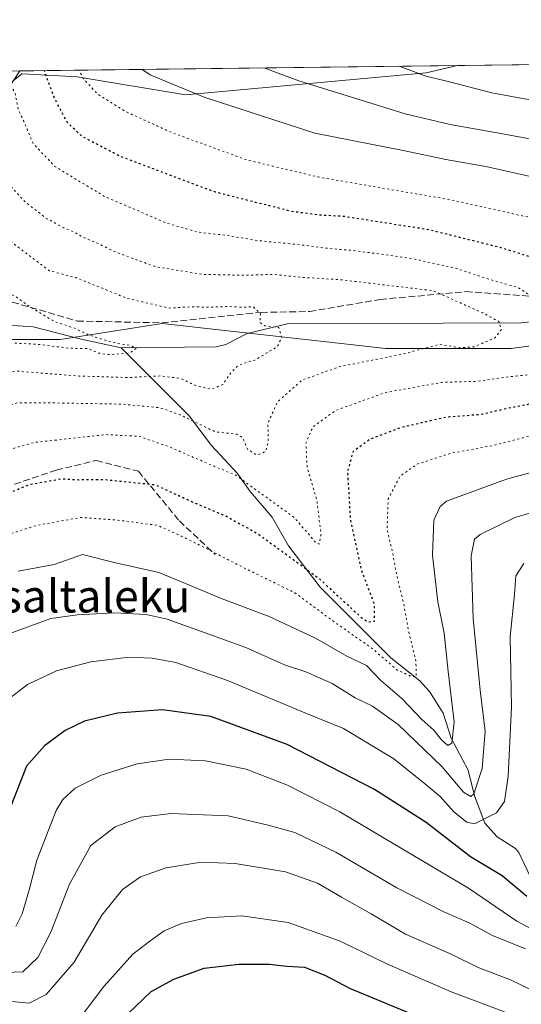
# Model space of a CAD drawing. Units: metres. Extents: x 583121 to 586543, y 4765952 to 4768307.
# Drawn here: x 585500 to 585623, y 4768066 to 4768307 of the extents above; entities that cross this region are included whole.
import ezdxf
from ezdxf.enums import TextEntityAlignment as Align

# ---------------------------------------------------------------- set-up
doc = ezdxf.new("R2010")
doc.units = ezdxf.units.M
doc.header["$MEASUREMENT"] = 0
doc.linetypes.add('DGN Style 3', pattern=[2.307223458686699, 1.648016756204785, -0.6592067024819142])
doc.linetypes.add('DGN Style 5', pattern=[1.1536117293433497, 0.4944050268614355, -0.6592067024819142])
for name, color, linetype, lineweight in [('Arbolado forestal CxS', 92, 'Continuous', 0), ('Comarca CxS', 21, 'Continuous', 0), ('Comunidad Autónoma CxS', 142, 'Continuous', 0), ('Corriente natural lineal', 142, 'Continuous', 13), ('Curva de nivel maestra', 30, 'Continuous', 30), ('Curva de nivel maestra depresión', 30, 'DGN Style 5', 30), ('Curva de nivel normal', 30, 'Continuous', 0), ('Curva de nivel normal depresión', 30, 'DGN Style 5', 0), ('Entidad de ámbito territorial CxS', 92, 'Continuous', 0), ('Municipio CxS', 4, 'Continuous', 0), ('Provincia CxS', 1, 'Continuous', 0), ('Senda', 7, 'DGN Style 3', 0), ('Texto cartográfico', 7, 'Continuous', 0)]:
    doc.layers.add(name, color=color, linetype=linetype, lineweight=lineweight)
doc.styles.add('Style-Arial', font='txt')

msp = doc.modelspace()

# ---------------------------------------------------------------- linework, layer by layer
at = {"layer": 'Arbolado forestal CxS', "color": 92, "linetype": 'Continuous', "lineweight": 0, "extrusion": (0.07498565365960712, 0.0009293451237226264, 0.9971841796092047), "elevation": 49013.9918163478, "flags": 128}
msp.add_lwpolyline([(4760672.697341893, -642788.8109000495), (4760672.697341894, -642916.317499687)], dxfattribs=at)
at = {"layer": 'Arbolado forestal CxS', "color": 92, "linetype": 'Continuous', "lineweight": 0, "extrusion": (0.1990682534597906, 0.002467135895349118, 0.9799825221425852), "elevation": 128953.2587140005, "flags": 128}
msp.add_lwpolyline([(4760672.840304794, -631449.7305243756), (4760672.840304794, -631514.9704730681)], dxfattribs=at)
at = {"layer": 'Arbolado forestal CxS', "color": 92, "linetype": 'Continuous', "lineweight": 0, "extrusion": (-0.2237348970452205, -0.002773018172379382, 0.9746460928020901), "elevation": -143588.0995704901, "flags": 128}
msp.add_lwpolyline([(-4760672.326799773, 628352.9643320335), (-4760672.326799773, 628463.0558220505)], dxfattribs=at)
at = {"layer": 'Arbolado forestal CxS', "color": 92, "linetype": 'Continuous', "lineweight": 0}
for points in [[(585644.1309000002, 4768229.8861, 642.2752000000038), (585620.4770999998, 4768226.8201, 639.7339000000065), (585589.8147, 4768226.820499999, 637.2802999999985), (585571.6520999996, 4768228.8553, 634.9256000000023), (585535.0610999997, 4768232.954100001, 633.8513999999996), (585510.0931000002, 4768229.0121, 629.4566999999952), (585482.9351000004, 4768229.012900001, 626.8717999999935), (585482.8844999997, 4768229.011700001, 626.8659000000043), (585482.8482999997, 4768229.0111, 626.8616000000038), (585456.6530999999, 4768228.576300001, 625.5562000000064), (585424.6769000003, 4768229.013699999, 626.4841000000015), (585410.2219000002, 4768238.6505, 631.2608999999939), (585410.6601, 4768248.286900001, 636.2596000000049), (585462.3481000002, 4768265.3693, 640.3843999999954), (585483.3739, 4768280.2619, 642.8800000000047), (585485.1863000002, 4768281.7119, 643.184500000003), (585500.6750999996, 4768294.1029, 647.3445000000065), (585502.4049000005, 4768294.0119, 647.2997000000032), (585514.2087000003, 4768293.390100001, 653.668399999995), (585540.7472999999, 4768288.967900001, 659.9570999999996), (585599.6914999997, 4768294.2983, 670.6532000000007), (585607.4291000003, 4768296.115499999, 672.3364000000003), (585734.5668000003, 4768297.691199999, 662.7744999999995)], [(585154.0536000002, 4768290.496400001, 646.7786999999954), (585607.4291000003, 4768296.115499999, 672.3364000000003), (585599.6914999997, 4768294.2983, 670.6532000000007), (585540.7472999999, 4768288.967900001, 659.9570999999996), (585514.2087000003, 4768293.390100001, 653.668399999995), (585502.4049000005, 4768294.0119, 647.2997000000032), (585500.6750999996, 4768294.1029, 647.3445000000065), (585485.1863000002, 4768281.7119, 643.184500000003), (585483.3739, 4768280.2619, 642.8800000000047), (585462.3481000002, 4768265.3693, 640.3843999999954), (585410.6601, 4768248.286900001, 636.2596000000049), (585410.2219000002, 4768238.6505, 631.2608999999939), (585424.6769000003, 4768229.013699999, 626.4841000000015), (585456.6530999999, 4768228.576300001, 625.5562000000064), (585482.8482999997, 4768229.0111, 626.8616000000038), (585482.8844999997, 4768229.011700001, 626.8659000000043), (585482.9351000004, 4768229.012900001, 626.8717999999935), (585510.0931000002, 4768229.0121, 629.4566999999952), (585535.0610999997, 4768232.954100001, 633.8513999999996), (585571.6520999996, 4768228.8553, 634.9256000000023), (585589.8147, 4768226.820499999, 637.2802999999985), (585620.4770999998, 4768226.8201, 639.7339000000065), (585644.1309000002, 4768229.8861, 642.2752000000038)], [(585607.4296000004, 4768296.115599999, 672.3365000000049), (585599.6914999997, 4768294.2983, 670.6532000000007), (585540.7472999999, 4768288.967900001, 659.9570999999996), (585514.2087000003, 4768293.390100001, 653.668399999995), (585502.4049000005, 4768294.0119, 647.2997000000032), (585500.6750999996, 4768294.1029, 647.3445000000065), (585485.1863000002, 4768281.7119, 643.184500000003), (585483.3739, 4768280.2619, 642.8800000000047), (585462.3481000002, 4768265.3693, 640.3843999999954), (585410.6601, 4768248.286900001, 636.2596000000049), (585410.2219000002, 4768238.6505, 631.2608999999939), (585424.6769000003, 4768229.013699999, 626.4841000000015), (585456.6530999999, 4768228.576300001, 625.5562000000064), (585482.8482999997, 4768229.0111, 626.8616000000038), (585482.8844999997, 4768229.011700001, 626.8659000000043), (585482.9351000004, 4768229.012900001, 626.8717999999935), (585510.0931000002, 4768229.0121, 629.4566999999952), (585535.0610999997, 4768232.954100001, 633.8513999999996), (585571.6520999996, 4768228.8553, 634.9256000000023), (585589.8147, 4768226.820499999, 637.2802999999985), (585620.4770999998, 4768226.8201, 639.7339000000065), (585644.1309000002, 4768229.8861, 642.2752000000038)], [(585607.4296000004, 4768296.115599999, 672.3365000000049), (585599.6914999997, 4768294.2983, 670.6532000000007), (585540.7472999999, 4768288.967900001, 659.9570999999996), (585514.2087000003, 4768293.390100001, 653.668399999995), (585502.4049000005, 4768294.0119, 647.2997000000032), (585500.6750999996, 4768294.1029, 647.3445000000065), (585485.1863000002, 4768281.7119, 643.184500000003), (585483.3739, 4768280.2619, 642.8800000000047), (585462.3481000002, 4768265.3693, 640.3843999999954), (585410.6601, 4768248.286900001, 636.2596000000049), (585410.2219000002, 4768238.6505, 631.2608999999939), (585424.6769000003, 4768229.013699999, 626.4841000000015), (585456.6530999999, 4768228.576300001, 625.5562000000064), (585482.8482999997, 4768229.0111, 626.8616000000038), (585482.8844999997, 4768229.011700001, 626.8659000000043), (585482.9351000004, 4768229.012900001, 626.8717999999935), (585510.0931000002, 4768229.0121, 629.4566999999952), (585535.0610999997, 4768232.954100001, 633.8513999999996), (585571.6520999996, 4768228.8553, 634.9256000000023), (585589.8147, 4768226.820499999, 637.2802999999985), (585620.4770999998, 4768226.8201, 639.7339000000065), (585644.1309000002, 4768229.8861, 642.2752000000038)]]:
    msp.add_polyline3d(points, dxfattribs=at)
at = {"layer": 'Comarca CxS', "color": 21, "linetype": 'Continuous', "lineweight": 0, "flags": 128}
msp.add_lwpolyline([(584353.302652866, 4765966.706679407), (583149.2800006359, 4765951.799982299), (583121.0900006358, 4768265.299982277), (584071.2908300569, 4768277.076704349), (586388.056723094, 4768305.790537448), (586513.8800006629, 4768307.349982277), (586514.9901015903, 4768219.935013005), (586538.473007949, 4766370.772033095), (586543.260000662, 4765993.819982301), (586460.7789080677, 4765992.798804947)], close=True, dxfattribs=at)
at = {"layer": 'Comunidad Autónoma CxS', "color": 142, "linetype": 'Continuous', "lineweight": 0, "flags": 128}
msp.add_lwpolyline([(584353.302652866, 4765966.706679407), (583149.2800006359, 4765951.799982299), (583121.0900006358, 4768265.299982277), (584071.2908300569, 4768277.076704349), (586388.056723094, 4768305.790537448), (586513.8800006629, 4768307.349982277), (586514.9901015903, 4768219.935013005), (586538.473007949, 4766370.772033095), (586543.260000662, 4765993.819982301), (586460.7789080677, 4765992.798804947)], close=True, dxfattribs=at)
at = {"layer": 'Corriente natural lineal', "color": 142, "linetype": 'Continuous', "lineweight": 13}
for points in [[(585500.1370999999, 4768294.785700001, 647.7032000000036), (585495.5275999998, 4768287.7086, 644.0694999999978), (585487.5602000002, 4768272.2424, 637.1392999999953), (585483.3421, 4768261.931700001, 633.4127000000008), (585481.8700000001, 4768255.66, 631.2584000000061), (585484.0900999998, 4768241.7301, 628.258600000001), (585480.5601000004, 4768232.3201, 626.4912999999942)], [(585525, 4768227, 630.5430000000051), (585515.1901000004, 4768229.068700001, 629.9446999999927), (585503.4101, 4768232.130100001, 628.4703000000009), (585493.4501, 4768232.800100001, 627.0871000000043), (585485.4501, 4768232.770099999, 626.6971999999951), (585480.5601000004, 4768232.3201, 626.4912999999942)], [(585626.1485000001, 4768233.4463, 641.9763999999996), (585622.9682, 4768233.0767, 641.1710000000021), (585565.7260999996, 4768232.856500001, 635.1217000000033), (585555.8970999997, 4768230.443600001, 634.0191999999952), (585550.6865999997, 4768227.7566, 632.6321999999927), (585548.2578999996, 4768227.182200001, 632.4973000000027), (585525, 4768227, 630.5430000000051)], [(585626.0987, 4768095.599199999, 674.4655000000057), (585622.4554000003, 4768103.3847, 671.5314000000071), (585621.5954, 4768104.3178, 671.0527000000002), (585617.0889999997, 4768107.1961, 668.1472999999969), (585614.1222000001, 4768110.4998, 667.296199999997), (585611.5650000004, 4768117.216200001, 664.3870000000024), (585610.0202000003, 4768123.5329, 662.6904000000068), (585605.8183000004, 4768131.343599999, 660.0133999999962), (585603.9055000005, 4768137.5043, 658.4983000000066), (585600.5522999996, 4768142.7971, 656.7700999999943), (585598.2017999999, 4768145.422, 655.401199999993), (585591.0341999996, 4768151.0316, 654.9615999999951), (585573.7341999998, 4768168.3608, 651.7785000000003), (585566.0296999998, 4768178.483700001, 648.8790000000008), (585561.9619000005, 4768185.512800001, 646.2595000000001), (585556.5898000002, 4768191.7729, 645.0513999999966), (585553.4379000004, 4768196.238600001, 643.8119000000006), (585547.1684999998, 4768203.069800001, 641.6214000000036), (585541.6272999998, 4768210.317, 639.0754000000015), (585525, 4768227, 630.5430000000051)]]:
    msp.add_polyline3d(points, dxfattribs=at)
at = {"layer": 'Curva de nivel maestra', "color": 30, "linetype": 'Continuous', "lineweight": 30, "flags": 128}
for points, elevation in [([(585624.3600000005, 4768092.5801), (585618.3600000005, 4768097.6601), (585610.5599999996, 4768102.300100001), (585599.7100000001, 4768110.6801), (585587.0999999996, 4768118.8101), (585565.7100000001, 4768129.780099999), (585546.9800000004, 4768136.670100001), (585535.0899999999, 4768138.290100001), (585524.0700000003, 4768137.4901), (585516.0499999998, 4768135.4901), (585511.2599999999, 4768133.2401), (585506.1799999997, 4768129.5101), (585501.7800000003, 4768124.520099999), (585497.9600000001, 4768114.710100001)], 675), ([(585526.6600000003, 4768063.800100001), (585532.3899999997, 4768069.280099999), (585537.8799999999, 4768072.360099999), (585545.3600000005, 4768075.050100001), (585553.9299999997, 4768076.0101), (585561.29, 4768075.960100001), (585565.5800000001, 4768075.4801), (585569.9400000004, 4768075.280099999), (585574.9000000004, 4768073.280099999), (585580.9600000001, 4768070.1501), (585595.6900000004, 4768063.970100001)], 700)]:
    msp.add_lwpolyline(points, dxfattribs=dict(at, elevation=elevation))
at = {"layer": 'Curva de nivel maestra depresión', "color": 30, "linetype": 'DGN Style 5', "lineweight": 30, "elevation": 650, "flags": 128}
msp.add_lwpolyline([(585122.8998999996, 4768290.110300001), (585123.5300000003, 4768285.8201), (585129.0899999999, 4768261.860099999), (585133.6799999997, 4768237.530099999), (585138.4199999999, 4768202.140100001), (585141.3600000005, 4768173.1501), (585143.0599999996, 4768149.4801), (585143.9600000001, 4768139.5001), (585143.7699999996, 4768126.380100001), (585144.2400000002, 4768115.9901), (585144.9199999999, 4768113.440099999), (585145.7699999996, 4768112.860099999), (585151.2800000003, 4768111.370100001), (585154.6802000003, 4768111.352299999), (585158.9100000003, 4768111.3301), (585167.9800000004, 4768113.440099999), (585176.6600000003, 4768113.9001), (585184.7300000004, 4768114.420100001), (585204.2300000004, 4768115.3201), (585234.4000000004, 4768117.6801), (585255.4000000004, 4768118.700099999), (585267.2100000001, 4768118.2301), (585272.7599999999, 4768117.100099999), (585277.8600000005, 4768115.120100001), (585285.8300000001, 4768110.1501), (585291.7100000001, 4768103.7301), (585297.54, 4768095.190099999), (585304.7000000002, 4768087.110099999), (585309.1399999997, 4768084.2301), (585311.4199999999, 4768085.4101), (585314.4400000004, 4768089.4301), (585321.1500000004, 4768097.640100001), (585326.7999999998, 4768106.8101), (585331.3399999999, 4768112.920100001), (585336.4100000003, 4768116.300100001), (585344.7400000002, 4768119.870100001), (585350.7400000002, 4768123.700099999), (585354.0099999999, 4768127.690099999), (585359.1299999999, 4768136.590100001), (585365.0099999999, 4768142.790100001), (585369.9900000002, 4768145.380100001), (585378.0599999996, 4768147.670100001), (585392.4800000004, 4768150.5001), (585411.6900000004, 4768151.6501), (585426.9100000003, 4768149.690099999), (585431.75, 4768147.720100001), (585435.1100000005, 4768146.100099999), (585438.4500000002, 4768145.2401), (585444.4199999999, 4768142.880100001), (585449.6600000003, 4768140.450099999), (585454.6100000005, 4768140.4001), (585456.4199999999, 4768141.530099999), (585456.8600000005, 4768143.4001), (585457.1399999997, 4768147.7301), (585458.2699999996, 4768155.0601), (585459.9800000004, 4768161.2501), (585462.29, 4768166.2401), (585466.6500000004, 4768172.030099999), (585476.4500000002, 4768180.280099999), (585490.75, 4768188.8201), (585502.7100000001, 4768193.530099999), (585510.4000000004, 4768194.9001), (585514.6100000005, 4768194.670100001), (585520.6799999997, 4768194.7401), (585533.2699999996, 4768193.460100001), (585543.04, 4768188.970100001), (585550.54, 4768185.8201), (585558.2100000001, 4768181.620100001), (585564.4500000002, 4768177.120100001), (585573.6500000004, 4768170.3301), (585583.5199999996, 4768161.200099999), (585585.4000000004, 4768159.8301), (585587.0999999996, 4768160.0101), (585587.0199999996, 4768164.360099999), (585583.8799999999, 4768172.590100001), (585581.2199999997, 4768184.940099999), (585580.54, 4768196.640100001), (585581.9000000004, 4768201.6801), (585585.9900000002, 4768204.6501), (585593.6799999997, 4768207.540100001), (585604.6600000003, 4768210.040100001), (585613.0999999996, 4768210.690099999), (585619.9299999997, 4768212.2501), (585645.0300000003, 4768217.090100001), (585660.4100000003, 4768223.0001), (585669.4199999999, 4768228.770099999), (585680.0700000003, 4768238.4901), (585689.1299999999, 4768256.380100001), (585693.04, 4768262.860099999), (585693.2100000001, 4768265.870100001), (585690.4100000003, 4768267.880100001), (585687.25, 4768267.2601), (585681.2800000003, 4768262.0101), (585668.8099999996, 4768253.1601), (585663.1799999997, 4768249.970100001), (585658.9900000002, 4768248.770099999), (585655.2000000002, 4768247.5801), (585651.7599999999, 4768247.4801), (585647.1399999997, 4768247.110099999), (585636.3499999996, 4768247.1801), (585627.4299999997, 4768248.5801), (585617.8499999996, 4768251.530099999), (585600.5199999996, 4768255.860099999), (585579.7400000002, 4768259.130100001), (585573.0800000001, 4768259.520099999), (585566.7400000002, 4768260.390100001), (585548.0999999996, 4768265.090100001), (585524.9900000002, 4768273.7601), (585515.4199999999, 4768278.7301), (585511.7999999998, 4768282.210100001), (585508.6500000004, 4768288.120100001), (585506.1738999998, 4768294.860500001)], dxfattribs=at)
at = {"layer": 'Curva de nivel normal', "color": 30, "linetype": 'Continuous', "lineweight": 0, "flags": 128}
for points, elevation in [([(585701.0273000002, 4768297.2755), (585697.5800000001, 4768296.130000001), (585685.5700000003, 4768290.350000001), (585675.29, 4768284.310000001), (585669.0999999996, 4768280.92), (585662.4100000003, 4768277.100000001), (585655.3600000005, 4768274.880000001), (585649.6299999999, 4768274.59), (585636.5300000003, 4768276.060000001), (585618.9100000003, 4768279.300000001), (585605.5899999999, 4768281.640000001), (585594.5800000001, 4768284.300000001), (585568.5499999998, 4768292.359999999), (585559.9875999996, 4768295.5275)], 665), ([(585681.8002000004, 4768297.0372), (585678.2199999997, 4768295.09), (585665.9699999997, 4768287.880000001), (585658.3899999997, 4768284.980000001), (585654.0599999996, 4768284.380000001), (585636.2999999998, 4768285.699999999), (585615.8499999996, 4768289.460000001), (585604.4600000001, 4768292.390000001), (585599.6600000003, 4768293.539999999), (585594.6900000004, 4768295.4), (585593.0395000001, 4768295.937100001)], 670), ([(585530.1157999998, 4768295.157299999), (585532.2999999998, 4768293.800000001), (585545.3399999999, 4768288.380000001), (585572.4800000004, 4768279.57), (585594.4900000002, 4768275.220000001), (585604.5700000003, 4768273.100000001), (585614.3200000003, 4768271.380000001), (585634, 4768266.949999999)], 660), ([(585653.6900000004, 4768204.100000001), (585619.4199999999, 4768194.84), (585604.75, 4768189.439999999), (585603.1299999999, 4768188.08), (585601.6200000001, 4768184.720000001), (585601.2699999996, 4768176.15), (585602.5800000001, 4768164.730000001), (585604.1399999997, 4768157.039999999), (585605.1100000005, 4768147.710000001), (585606.5899999999, 4768135.369999999), (585606.0199999996, 4768130.109999999), (585605.0300000003, 4768129.550000001), (585603.4500000002, 4768130.970000001), (585601.5999999996, 4768133.32), (585598.7000000002, 4768135.970000001), (585593.7599999999, 4768141.100000001), (585588.6299999999, 4768145.52), (585585.0999999996, 4768149.17), (585580.2999999998, 4768151.42), (585572.6200000001, 4768155.84), (585561.2999999998, 4768161.180000001), (585549.7800000003, 4768165.460000001), (585540.79, 4768169.220000001), (585534.2699999996, 4768171.92), (585523.29, 4768174.369999999), (585515.5300000003, 4768176.34), (585508.5499999998, 4768173.859999999), (585499.7400000002, 4768172.300000001)], 660), ([(585497.0899999999, 4768156.75), (585507.7300000004, 4768160.689999999), (585514.3300000001, 4768161.550000001), (585523.4800000004, 4768162.100000001), (585531.1399999997, 4768161.66), (585536.29, 4768160.49), (585555.5800000001, 4768153.539999999), (585565.0099999999, 4768149.359999999), (585570.2800000003, 4768147.57), (585576.7000000002, 4768144.75), (585582.3499999996, 4768141.25), (585586.5999999996, 4768139.180000001), (585592.8799999999, 4768134.699999999), (585603.5800000001, 4768124.449999999), (585608.9000000004, 4768118.100000001), (585610.6699999999, 4768117.100000001), (585611.4199999999, 4768117.710000001), (585613.4299999997, 4768123.960000001), (585614.2100000001, 4768133.08), (585612.9600000001, 4768143.130000001), (585611.2599999999, 4768160.640000001), (585610.79, 4768176.050000001), (585611.6100000005, 4768180.09), (585612.9600000001, 4768181.24), (585621.4299999997, 4768185.449999999), (585630.4299999997, 4768188.02)], 665), ([(585497.4199999999, 4768140.880000001), (585502.0899999999, 4768144.51), (585509.1600000003, 4768147.859999999), (585517.5300000003, 4768150.050000001), (585527, 4768151.180000001), (585532.5999999996, 4768150.99), (585538.4000000004, 4768149.9), (585551.0899999999, 4768145.470000001), (585570.4199999999, 4768137.430000001), (585579.4800000004, 4768133.720000001), (585591.7999999998, 4768126.26), (585599.2199999997, 4768120.300000001), (585603.1299999999, 4768117.08), (585606.4800000004, 4768113.34), (585609.7000000002, 4768110.82), (585611.5899999999, 4768110.359999999), (585616.9400000004, 4768113.029999999), (585618.9400000004, 4768115.810000001), (585619.8600000005, 4768122.09), (585620.6399999997, 4768138.970000001), (585620.2800000003, 4768156.279999999), (585621.3399999999, 4768166.529999999), (585621.7199999997, 4768171.15), (585623.6699999999, 4768174.15)], 670.0000000000001), ([(585627.6500000004, 4768083.52), (585621.9500000002, 4768086.5), (585610.1200000001, 4768094.600000001), (585589.0300000003, 4768107.08), (585578.5899999999, 4768113.310000001), (585565.7599999999, 4768119.82), (585555.6299999999, 4768123.789999999), (585545.6799999997, 4768125.82), (585536.75, 4768126.24), (585528.9199999999, 4768125.100000001), (585520.0899999999, 4768122.26), (585513.75, 4768119.130000001), (585510.6699999999, 4768116.300000001), (585509.0899999999, 4768113.67), (585504.3399999999, 4768101.449999999), (585502.5599999996, 4768094.42), (585500.75, 4768088.34), (585499.2000000002, 4768085.26)], 680), ([(585496.6600000003, 4768073.980000001), (585500.8799999999, 4768074.140000001), (585504.5599999996, 4768077.600000001), (585507.7999999998, 4768083.810000001), (585512.3499999996, 4768095.619999999), (585517.5700000003, 4768105.050000001), (585523.5499999998, 4768109.66), (585529.8700000001, 4768112), (585537.1500000004, 4768112.880000001), (585551.25, 4768112.300000001), (585561.0300000003, 4768110.08), (585567.5700000003, 4768108.289999999), (585577.5999999996, 4768103.4), (585592.5800000001, 4768094.720000001), (585604.2400000002, 4768088.76), (585610.2800000003, 4768086.09), (585615.9800000004, 4768083), (585624.0800000001, 4768079.74)], 685), ([(585493.0899999999, 4768067.32), (585502.4600000001, 4768066.439999999), (585506.6100000005, 4768068.59), (585513.4600000001, 4768076.470000001), (585520.2699999996, 4768088), (585525.29, 4768094.26), (585529.75, 4768097.4), (585536.0499999998, 4768099.59), (585544.6200000001, 4768100.960000001), (585552.9299999997, 4768100.65), (585565.2400000002, 4768098.609999999), (585573.1399999997, 4768095.850000001), (585578.9699999997, 4768092.430000001), (585586.2699999996, 4768088.300000001), (585594.6500000004, 4768083.310000001), (585605.9900000002, 4768078.33), (585612.4900000002, 4768075.210000001), (585620.4299999997, 4768072.15), (585625.4299999997, 4768069.710000001)], 690), ([(585512.6100000005, 4768059.74), (585520.7199999997, 4768070.539999999), (585527.8600000005, 4768078.470000001), (585532.0599999996, 4768081.619999999), (585535.54, 4768084.140000001), (585539.75, 4768085.960000001), (585545.8700000001, 4768087.310000001), (585554.5599999996, 4768087.83), (585565.8899999997, 4768086.189999999), (585578.6600000003, 4768081.600000001), (585590.0599999996, 4768076.100000001), (585605.8899999997, 4768069.26), (585618.9600000001, 4768064.33)], 694.9999999999999)]:
    msp.add_lwpolyline(points, dxfattribs=dict(at, elevation=elevation))
at = {"layer": 'Curva de nivel normal depresión', "color": 30, "linetype": 'DGN Style 5', "lineweight": 0, "flags": 128}
for points, elevation in [([(585114.2948000003, 4768290.003699999), (585115.4400000004, 4768281.859999999), (585118.2400000002, 4768270.380000001), (585123.5199999996, 4768247.24), (585127.6600000003, 4768224.25), (585130.5099999999, 4768201.119999999), (585131.75, 4768188.390000001), (585133.9900000002, 4768168.699999999), (585134.9600000001, 4768152.800000001), (585135.6699999999, 4768144.730000001), (585135.9199999999, 4768136.01), (585136.3200000003, 4768126.350000001), (585136.3200000003, 4768111.050000001), (585136.6299999999, 4768108.050000001), (585138.5199999996, 4768104.82), (585142.9583000002, 4768100.877599999), (585144.0700000003, 4768099.890000001), (585147.9699999997, 4768098.550000001), (585152.9000000004, 4768099.460000001), (585156.2999999998, 4768098.800000001), (585160.4199999999, 4768099.51), (585171.2000000002, 4768103.619999999), (585181.1299999999, 4768105.550000001), (585193.3899999997, 4768105.66), (585207.8399999999, 4768106.66), (585248.2699999996, 4768107.77), (585270.6699999999, 4768106.9), (585276.5499999998, 4768105), (585281.0300000003, 4768100.619999999), (585285.4299999997, 4768093.9), (585291.4699999997, 4768086.4), (585304.5199999996, 4768073.730000001), (585313.5800000001, 4768067.869999999), (585315.9699999997, 4768067.58), (585316.6200000001, 4768069.57), (585317.7199999997, 4768075.33), (585321.0300000003, 4768082.140000001), (585327.6399999997, 4768091.140000001), (585332.3200000003, 4768099.140000001), (585336.7300000004, 4768105.24), (585341.6200000001, 4768109.689999999), (585348.0800000001, 4768112.92), (585356.7400000002, 4768118.210000001), (585363.7400000002, 4768125.800000001), (585371.7400000002, 4768133.119999999), (585382.4100000003, 4768138.15), (585397.8799999999, 4768141.380000001), (585414.3200000003, 4768142.130000001), (585424.8099999996, 4768140.880000001), (585438.1900000004, 4768136.880000001), (585450.6100000005, 4768133.76), (585458.75, 4768132.92), (585462.9900000002, 4768132.529999999), (585464.5499999998, 4768134.26), (585464.79, 4768140.180000001), (585465.8399999999, 4768149.480000001), (585468.8399999999, 4768158.369999999), (585473.2000000002, 4768165.359999999), (585479.3099999996, 4768171.220000001), (585486.3399999999, 4768176.07), (585496.0599999996, 4768180.859999999), (585504.3600000005, 4768183.5), (585515.0199999996, 4768185.41), (585523.7100000001, 4768184.83), (585533.8899999997, 4768183.5), (585539.7400000002, 4768180.859999999), (585546.6900000004, 4768177.41), (585554.1600000003, 4768173.539999999), (585567.5300000003, 4768166.99), (585577.3600000005, 4768159.720000001), (585586.5300000003, 4768153.32), (585592.6500000004, 4768148.039999999), (585596.0999999996, 4768146.480000001), (585597.3200000003, 4768146.34), (585597.2199999997, 4768150.300000001), (585595.4800000004, 4768157.350000001), (585594.1799999997, 4768164.460000001), (585592.5099999999, 4768171.310000001), (585591.4100000003, 4768177.220000001), (585590.1500000004, 4768182.5), (585590.4299999997, 4768189.980000001), (585593.3499999996, 4768195.539999999), (585597.4299999997, 4768198.439999999), (585605.7800000003, 4768201.15), (585616.1299999999, 4768203.039999999), (585629.3799999999, 4768206.439999999), (585645.6399999997, 4768210.289999999), (585660.3399999999, 4768214.970000001), (585670.6900000004, 4768220.25), (585680.9199999999, 4768227.16), (585688.8300000001, 4768229.470000001), (585692.8799999999, 4768229.75), (585692.7400000002, 4768231.4), (585691.9299999997, 4768236.640000001), (585692.7599999999, 4768245.560000001), (585696.3300000001, 4768253.34), (585704.54, 4768266.16), (585709.2400000002, 4768274.640000001), (585712.3600000005, 4768278.17), (585715.04, 4768279.970000001), (585715.6399999997, 4768281.57), (585713.3700000001, 4768283.41), (585708.8300000001, 4768284.52), (585701.3799999999, 4768281.850000001), (585686.7400000002, 4768272.710000001), (585674.9000000004, 4768266.33), (585665.4000000004, 4768260.41), (585655.54, 4768256.67), (585644.1699999999, 4768255.9), (585634, 4768257.060000001), (585622, 4768259.57), (585605.7800000003, 4768263.230000001), (585573.2400000002, 4768268.82), (585555.8099999996, 4768272.99), (585537.5099999999, 4768279.65), (585525.9199999999, 4768284.939999999), (585519.1799999997, 4768289.15), (585515.5800000001, 4768293.119999999), (585514.7280000001, 4768294.966600001)], 655), ([(585262.9918999998, 4768291.8466), (585259.2599999999, 4768289.210000001), (585252.0800000001, 4768286.75), (585241.9000000004, 4768285.08), (585227.2999999998, 4768284.220000001), (585211.8200000003, 4768284.619999999), (585199.1200000001, 4768286.4), (585191.4900000002, 4768289.01), (585184.7400000002, 4768289.300000001), (585174.79, 4768288.350000001), (585162.2999999998, 4768288.25), (585152.7800000003, 4768289.529999999), (585148.7100000001, 4768289.41), (585143.54, 4768288.02), (585139.1500000004, 4768288.600000001), (585137.1500000004, 4768289.279999999), (585136.8265000005, 4768289.206700001), (585134.9000000004, 4768288.77), (585132.9800000004, 4768287.480000001), (585132.0999999996, 4768285.960000001), (585132.9000000004, 4768281.34), (585137.2199999997, 4768263.480000001), (585142.0800000001, 4768235.49), (585145.7100000001, 4768205.630000001), (585149.1900000004, 4768177.279999999), (585151.0099999999, 4768154.76), (585151.5999999996, 4768134.359999999), (585152.4000000004, 4768124.5), (585157.1699999999, 4768121.609999999), (585161.7599999999, 4768120.210000001), (585162.8532999996, 4768120.385199999), (585169.0599999996, 4768121.380000001), (585185.3899999997, 4768123.300000001), (585213.79, 4768125.109999999), (585250.3600000005, 4768128.92), (585272.7100000001, 4768129.449999999), (585276.2699999996, 4768129.109999999), (585280.3099999996, 4768127.609999999), (585285.7800000003, 4768122.84), (585292.1200000001, 4768117.699999999), (585296.6399999997, 4768113.15), (585302.3399999999, 4768107.609999999), (585306.1799999997, 4768102.800000001), (585309.2000000002, 4768100.800000001), (585311.4000000004, 4768101.42), (585314.0700000003, 4768104.560000001), (585319.0700000003, 4768112.16), (585323.7300000004, 4768117.32), (585329.7400000002, 4768121.460000001), (585337.1799999997, 4768125.59), (585343, 4768130.15), (585346.6799999997, 4768135.42), (585349.3099999996, 4768142.07), (585351.7400000002, 4768146.220000001), (585355.6699999999, 4768150.039999999), (585362.4600000001, 4768153.41), (585375.7800000003, 4768157.730000001), (585392.3899999997, 4768161.109999999), (585409.0499999998, 4768162.25), (585419.9600000001, 4768160.359999999), (585430.75, 4768155.970000001), (585438.8899999997, 4768152.02), (585443.9299999997, 4768150.52), (585447.2999999998, 4768151.369999999), (585450.2100000001, 4768157.34), (585454.3700000001, 4768170.100000001), (585458.2199999997, 4768176.800000001), (585461.1900000004, 4768179.949999999), (585473.9800000004, 4768190.289999999), (585483.0599999996, 4768196.279999999), (585490.54, 4768199.980000001), (585503.6600000003, 4768203.779999999), (585521.3200000003, 4768205.720000001), (585529.5300000003, 4768205.27), (585536.7300000004, 4768202.75), (585547.7599999999, 4768197.970000001), (585553.1500000004, 4768195.74), (585557.5199999996, 4768192.560000001), (585567.3700000001, 4768185.449999999), (585572.79, 4768179.180000001), (585573.5, 4768178.9), (585573.9699999997, 4768181.33), (585573, 4768189.380000001), (585570.5800000001, 4768197.630000001), (585570.25, 4768203.640000001), (585571.9699999997, 4768207.59), (585577.54, 4768211.640000001), (585589.8099999996, 4768216.02), (585603.6500000004, 4768218.52), (585612.3799999999, 4768218.779999999), (585620.1500000004, 4768219.880000001), (585630.75, 4768221.039999999), (585648.9600000001, 4768224.9), (585658.6699999999, 4768229.060000001), (585661.5, 4768232.08), (585663.4400000004, 4768236.560000001), (585665.6399999997, 4768239.77), (585667.1699999999, 4768241.789999999), (585667.2800000003, 4768243.33), (585664.5899999999, 4768243.180000001), (585657.3499999996, 4768240.699999999), (585650.79, 4768239.140000001), (585643.04, 4768237.41), (585633.7599999999, 4768237.4), (585627.5599999996, 4768238.630000001), (585625.3200000003, 4768239.74), (585622.3200000003, 4768241.720000001), (585614.4100000003, 4768243.980000001), (585606.8300000001, 4768246.51), (585596.0999999996, 4768248.890000001), (585582.0199999996, 4768250.810000001), (585576.25, 4768251.27), (585569.1699999999, 4768252.17), (585558.4199999999, 4768253.26), (585550.54, 4768254.550000001), (585543.6100000005, 4768255.350000001), (585536.1200000001, 4768257.52), (585520.9199999999, 4768264.060000001), (585508.75, 4768271.4), (585503.4100000003, 4768277.039999999), (585501.3399999999, 4768282.029999999), (585499.7300000004, 4768285.529999999), (585498.9900000002, 4768289.470000001), (585497.5199999996, 4768291.710000001), (585495.7300000004, 4768291.92), (585485.4199999999, 4768287.5), (585474.6100000005, 4768280.779999999), (585468.5, 4768277.600000001), (585461.9600000001, 4768275.74), (585449.1799999997, 4768273.220000001), (585434.2400000002, 4768269.5), (585423.3099999996, 4768267.449999999), (585413.3799999999, 4768266.5), (585391.4500000002, 4768268.25), (585381.2400000002, 4768270.01), (585374.4800000004, 4768272.27), (585367.8399999999, 4768273.789999999), (585361.8099999996, 4768274.51), (585355.7999999998, 4768275), (585344.4000000004, 4768277.960000001), (585334.0899999999, 4768281.67), (585326.2599999999, 4768284.33), (585321.8899999997, 4768286.529999999), (585317.7300000004, 4768289.680000001), (585315.2026000004, 4768292.4937)], 645), ([(585275.7006000001, 4768292.004100001), (585270.4000000004, 4768286.67), (585259.4199999999, 4768279.16), (585247.5599999996, 4768275.84), (585228.5499999998, 4768274.32), (585212.0800000001, 4768274.460000001), (585203.2100000001, 4768275.369999999), (585195.7199999997, 4768277.390000001), (585189.7199999997, 4768279.779999999), (585184.2599999999, 4768280.42), (585174.4600000001, 4768279.470000001), (585163.5899999999, 4768280.230000001), (585155.9699999997, 4768279.27), (585152.4572999999, 4768279.385), (585151.3899999997, 4768279.42), (585147.3399999999, 4768279.119999999), (585143.5999999996, 4768279.050000001), (585142.1399999997, 4768277.59), (585142.8700000001, 4768272.57), (585146.9900000002, 4768252.180000001), (585150.7999999998, 4768225.189999999), (585153.7300000004, 4768204.41), (585156.1500000004, 4768184.480000001), (585157.5499999998, 4768175.24), (585158.0800000001, 4768168.189999999), (585158.7599999999, 4768159.91), (585159.0199999996, 4768147.480000001), (585159.29, 4768140.74), (585160.3499999996, 4768133.76), (585161.9400000004, 4768131.890000001), (585165.79, 4768129.550000001), (585169.1799999997, 4768129.09), (585171.1409, 4768129.556100001), (585175.2800000003, 4768130.539999999), (585188.7199999997, 4768132.51), (585200.0599999996, 4768133.32), (585205.7199999997, 4768132.980000001), (585216.3899999997, 4768133.92), (585243.04, 4768138.029999999), (585256.9900000002, 4768139.57), (585265.9100000003, 4768140.680000001), (585275.5300000003, 4768140.600000001), (585281.5999999996, 4768139.32), (585287.4000000004, 4768135.59), (585292.8799999999, 4768130.529999999), (585296.6600000003, 4768125.310000001), (585301.1399999997, 4768120.08), (585304.9400000004, 4768117.359999999), (585308.25, 4768116.57), (585311.8799999999, 4768117.449999999), (585317.7300000004, 4768121.66), (585326.0700000003, 4768129.779999999), (585336.2800000003, 4768139.600000001), (585342.2699999996, 4768151.630000001), (585345.1500000004, 4768156.140000001), (585347.6200000001, 4768157.949999999), (585360.1100000005, 4768164.289999999), (585369.2199999997, 4768167.439999999), (585375.7800000003, 4768168.949999999), (585387.0800000001, 4768171.15), (585409.7400000002, 4768171.869999999), (585414.9600000001, 4768171.369999999), (585420.6600000003, 4768169.680000001), (585426.7199999997, 4768165.970000001), (585437.3200000003, 4768159.800000001), (585441.4100000003, 4768158.619999999), (585443.2999999998, 4768160.26), (585444.6100000005, 4768162.779999999), (585444.9299999997, 4768165.529999999), (585444.4299999997, 4768169.33), (585444.9800000004, 4768173.369999999), (585446.8399999999, 4768179.01), (585449.6399999997, 4768183.350000001), (585455.75, 4768189.09), (585471.0899999999, 4768201.02), (585487.0899999999, 4768210.430000001), (585499.75, 4768213.51), (585508.4199999999, 4768213.480000001), (585525.0899999999, 4768213.189999999), (585534.5199999996, 4768212.300000001), (585539.4299999997, 4768210.560000001), (585548.0899999999, 4768206.390000001), (585553.3099999996, 4768205.82), (585554.7800000003, 4768204.960000001), (585555.9600000001, 4768202.130000001), (585558.2000000002, 4768200.699999999), (585560.3899999997, 4768201.58), (585561.04, 4768203.880000001), (585560.9600000001, 4768208.52), (585563.2800000003, 4768213.710000001), (585569.3799999999, 4768219.09), (585578.3700000001, 4768222.32), (585594.1299999999, 4768225.480000001), (585603.0899999999, 4768227.84), (585608.0300000003, 4768226.970000001), (585611.5, 4768227.220000001), (585616.5, 4768229.350000001), (585618.2000000002, 4768231.480000001), (585617.5, 4768233.449999999), (585613.5999999996, 4768235.529999999), (585601.4299999997, 4768240.970000001), (585579.1100000005, 4768243.619999999), (585569.0999999996, 4768244.25), (585561.9500000002, 4768244.970000001), (585555.3799999999, 4768244.74), (585544.7699999996, 4768244.970000001), (585533.2599999999, 4768246.880000001), (585522.9699999997, 4768250.720000001), (585519.0599999996, 4768252.689999999), (585515.7599999999, 4768253.980000001), (585513.4500000002, 4768255.34), (585510.9500000002, 4768256.33), (585506.5099999999, 4768258.800000001), (585501.2800000003, 4768262.859999999), (585496.3099999996, 4768268.4), (585494.6399999997, 4768271.42), (585493.3200000003, 4768274.83), (585492, 4768279.74), (585490.7000000002, 4768281.460000001), (585488.6799999997, 4768281.730000001), (585482.8300000001, 4768278.619999999), (585471.5999999996, 4768270.52), (585467.7699999996, 4768268.720000001), (585459.1200000001, 4768266.560000001), (585444.25, 4768264.27), (585439.4100000003, 4768263.109999999), (585435.54, 4768261.24), (585422.9699999997, 4768258.720000001), (585403.7400000002, 4768258.210000001), (585384.1299999999, 4768259.859999999), (585367.7400000002, 4768262.350000001), (585354.0800000001, 4768265.439999999), (585343.8200000003, 4768267.5), (585328.9199999999, 4768271.680000001), (585321.7999999998, 4768274.890000001), (585316.8399999999, 4768278.49), (585310.6500000004, 4768285.310000001), (585306.0280999999, 4768292.380000001)], 640), ([(585411.3099999996, 4768247.82), (585419.7599999999, 4768248.369999999), (585427.5599999996, 4768250.66), (585438.5300000003, 4768254.08), (585455.3300000001, 4768256.4), (585470.5, 4768259.689999999), (585475.1399999997, 4768262.180000001), (585480.0899999999, 4768266.83), (585483.2999999998, 4768268.9), (585486.5800000001, 4768265.9), (585495.6399999997, 4768254.74), (585507.4199999999, 4768245.859999999), (585513.8799999999, 4768244.16), (585526.6100000005, 4768239.050000001), (585536.7100000001, 4768236.710000001), (585541.75, 4768237), (585547.0899999999, 4768236.939999999), (585551.2999999998, 4768237.09), (585554.5800000001, 4768236.930000001), (585557.3399999999, 4768237.029999999), (585559.1200000001, 4768235.380000001), (585559.0099999999, 4768233.16), (585560.1500000004, 4768232.390000001), (585563.6100000005, 4768231.939999999), (585564.3399999999, 4768229.57), (585563.2800000003, 4768227.300000001), (585561.0999999996, 4768225.980000001), (585557.7599999999, 4768223.92), (585555.4299999997, 4768223.33), (585553.5499999998, 4768222.550000001), (585552, 4768221), (585549.9000000004, 4768218), (585547.1600000003, 4768216.82), (585543.4000000004, 4768217.640000001), (585539.5999999996, 4768219.470000001), (585534.7999999998, 4768220.09), (585526.75, 4768219.699999999), (585514.75, 4768220.060000001), (585499.75, 4768221.24), (585485.9000000004, 4768219.9), (585474.3200000003, 4768215.230000001), (585463.9000000004, 4768208.92), (585456.0899999999, 4768202.84), (585450.4199999999, 4768197.449999999), (585442.7400000002, 4768190.529999999), (585439.0800000001, 4768184.720000001), (585435.7199999997, 4768175.480000001), (585433.3200000003, 4768171.710000001), (585431.3899999997, 4768170.859999999), (585427.6900000004, 4768172.960000001), (585418.2000000002, 4768179.82), (585411.3600000005, 4768182.59), (585403.9199999999, 4768182.720000001), (585389.5599999996, 4768180.59), (585371.5999999996, 4768178.039999999), (585358.5599999996, 4768175.08), (585345.4199999999, 4768170.100000001), (585338.0899999999, 4768165.210000001), (585333.54, 4768158.710000001), (585330.9299999997, 4768150.189999999), (585328.29, 4768145.609999999), (585322.0800000001, 4768140.039999999), (585317.5999999996, 4768135.5), (585314.4500000002, 4768131.15), (585311.7000000002, 4768126.24), (585309.4299999997, 4768124.230000001), (585307.3200000003, 4768124.039999999), (585304.5300000003, 4768125.66), (585300.3600000005, 4768130.539999999), (585296.7999999998, 4768136.960000001), (585292.9699999997, 4768142.16), (585287.3899999997, 4768148.140000001), (585283.8200000003, 4768150.449999999), (585280.9400000004, 4768151.029999999), (585266.9100000003, 4768151.720000001), (585256.3700000001, 4768151.800000001), (585246.4500000002, 4768148.9), (585233.9500000002, 4768145.730000001), (585214.3899999997, 4768143.08), (585192.0599999996, 4768141.83), (585181.1040000003, 4768140.572000001), (585180.3899999997, 4768140.49), (585175.7199999997, 4768139.210000001), (585173.1200000001, 4768139.460000001), (585169.9699999997, 4768141.430000001), (585167.6100000005, 4768142.5), (585166.5599999996, 4768145.880000001), (585166.0499999998, 4768157.930000001), (585163.6699999999, 4768178.67), (585161.7999999998, 4768196.439999999), (585157.7800000003, 4768227.82), (585155.0999999996, 4768249.470000001), (585152, 4768264.82), (585151.8899999997, 4768269.640000001), (585156.1200000001, 4768270.41), (585166.29, 4768270.470000001), (585167.8998999996, 4768270.720100001), (585172.9199999999, 4768271.5), (585175.8600000005, 4768271.460000001), (585180.0999999996, 4768270.57), (585186.0800000001, 4768270.51), (585195.9000000004, 4768267.34), (585209.3399999999, 4768264.779999999), (585220.9900000002, 4768264.09), (585235.3200000003, 4768265.039999999), (585243.9199999999, 4768265.49), (585253.1799999997, 4768267.230000001), (585264.04, 4768271.42), (585271.6799999997, 4768277.25), (585279.0700000003, 4768283.65), (585284.7300000004, 4768289.779999999), (585288.5300000003, 4768291.880000001), (585295.0300000003, 4768292.039999999), (585298.3700000001, 4768289.980000001), (585301.4000000004, 4768286.039999999), (585306.6500000004, 4768275.980000001), (585314.0199999996, 4768267.17), (585321, 4768263.279999999), (585331.8200000003, 4768259.699999999), (585344.1299999999, 4768256.730000001), (585352.7400000002, 4768255.350000001), (585364.9800000004, 4768252.730000001), (585376.0700000003, 4768251.480000001), (585394.2000000002, 4768248.949999999), (585411.3099999996, 4768247.82)], 635), ([(585417.0700000003, 4768238.27), (585428.6900000004, 4768240.25), (585439.0999999996, 4768242.300000001), (585450, 4768242.800000001), (585459.5999999996, 4768244.140000001), (585468.4199999999, 4768246.92), (585473.4199999999, 4768249.390000001), (585477.3300000001, 4768251.210000001), (585480.4400000004, 4768254.710000001), (585481.8700000001, 4768255.66), (585483.3300000001, 4768254.92), (585484.3600000005, 4768252.730000001), (585484.9500000002, 4768250.350000001), (585487.2699999996, 4768246.859999999), (585492.1100000005, 4768242.82), (585498.8700000001, 4768239.699999999), (585502.6100000005, 4768237.08), (585508.7699999996, 4768233.32), (585513.4199999999, 4768231.859999999), (585517.0899999999, 4768230.109999999), (585519.54, 4768229.33), (585522.7300000004, 4768228.310000001), (585527.4100000003, 4768227.52), (585528.6399999997, 4768226.77), (585527.0499999998, 4768225.680000001), (585522.0199999996, 4768225.310000001), (585519.3499999996, 4768225.699999999), (585516.9199999999, 4768226.789999999), (585512.1900000004, 4768226.880000001), (585505.0499999998, 4768227.789999999), (585495.5700000003, 4768228.32), (585485.9400000004, 4768226.42), (585467.0899999999, 4768220.4), (585459.0800000001, 4768216.49), (585453.3799999999, 4768213.32), (585447.7400000002, 4768209.26), (585442.7400000002, 4768204.02), (585435.9000000004, 4768197.689999999), (585430.8799999999, 4768190.59), (585427.8399999999, 4768187.689999999), (585423.0899999999, 4768187.52), (585416.8700000001, 4768190.24), (585411.4600000001, 4768191.9), (585406.2999999998, 4768192.460000001), (585398.79, 4768191.859999999), (585383.7599999999, 4768189.5), (585363.7199999997, 4768186.789999999), (585352.3300000001, 4768183.65), (585339.1600000003, 4768179.27), (585331.4299999997, 4768175.25), (585326.0199999996, 4768169.199999999), (585322.7100000001, 4768161.720000001), (585320.5499999998, 4768154.939999999), (585315.5199999996, 4768148.050000001), (585310.5700000003, 4768140.57), (585307.4800000004, 4768137.460000001), (585305.4199999999, 4768137.57), (585304.0800000001, 4768139.789999999), (585300.54, 4768144.52), (585293.8099999996, 4768152.92), (585288.9299999997, 4768160.01), (585287.3899999997, 4768161.24), (585282.6900000004, 4768162.4), (585271.1200000001, 4768163.02), (585263.25, 4768162.480000001), (585252.6100000005, 4768160.57), (585245.1900000004, 4768158.27), (585235.9000000004, 4768155.84), (585214.8499999996, 4768152.289999999), (585187.1785000004, 4768150.607899999), (585186.3899999997, 4768150.560000001), (585180.9000000004, 4768150.890000001), (585176.0499999998, 4768153.119999999), (585173.6699999999, 4768158.960000001), (585172.8799999999, 4768165.810000001), (585170.8899999997, 4768181.460000001), (585168.8600000005, 4768202.060000001), (585165.9000000004, 4768230.66), (585165.4699999997, 4768248.600000001), (585166.9400000004, 4768253.439999999), (585167.4299999997, 4768255.49), (585166.8300000001, 4768257.32), (585168.9400000004, 4768258.5), (585176.54, 4768259.720000001), (585177.8095000006, 4768259.974400001), (585181.4299999997, 4768260.699999999), (585185.7199999997, 4768259.91), (585190.7199999997, 4768257.439999999), (585196.8200000003, 4768256.130000001), (585215.3700000001, 4768254.619999999), (585235.1399999997, 4768255.220000001), (585252.6399999997, 4768257.220000001), (585259.7300000004, 4768259.09), (585265.4000000004, 4768262.449999999), (585271.7300000004, 4768267.949999999), (585279.7300000004, 4768274.67), (585288.2300000004, 4768283.810000001), (585290.0599999996, 4768285.41), (585292.5999999996, 4768285.49), (585299.2100000001, 4768270), (585303.9600000001, 4768262.039999999), (585308.4900000002, 4768258.08), (585314.4800000004, 4768254.57), (585329.8600000005, 4768249.449999999), (585347.2400000002, 4768244.83), (585366.1500000004, 4768242.32), (585382.7699999996, 4768241.26), (585405.7800000003, 4768238.529999999), (585417.0700000003, 4768238.27)], 630)]:
    msp.add_lwpolyline(points, dxfattribs=dict(at, elevation=elevation))
at = {"layer": 'Entidad de ámbito territorial CxS', "color": 92, "linetype": 'Continuous', "lineweight": 0, "flags": 128}
msp.add_lwpolyline([(584071.2908300569, 4768277.076704349), (586388.056723094, 4768305.790537448), (586422.5429999991, 4768281.079000001), (586425.3370000004, 4768279.077000001), (586452.9770000007, 4768260.119000002), (586455.1600000008, 4768258.622000001), (586491.3370000008, 4768233.809000001), (586512.116999999, 4768221.157000001), (586514.9901015903, 4768219.935013005), (586538.473007949, 4766370.772033095), (586537.2209999998, 4766368.194999999), (586485.5469999994, 4766250.942000001), (586484.7460000005, 4766249.124999999), (586483.3819999996, 4766246.028999999), (586483.2300000001, 4766244.124000001), (586483.0410000011, 4766241.749000001), (586467.1859999987, 4766042.612000001), (586460.9950000007, 4765994.478999999), (586460.7789080677, 4765992.798804947), (584353.302652866, 4765966.706679407)], dxfattribs=at)
at = {"layer": 'Municipio CxS', "color": 4, "linetype": 'Continuous', "lineweight": 0, "flags": 128}
msp.add_lwpolyline([(584071.2908300569, 4768277.076704349), (586388.056723094, 4768305.790537448), (586422.5429999991, 4768281.079000001), (586425.3370000004, 4768279.077000001), (586452.9770000007, 4768260.119000002), (586455.1600000008, 4768258.622000001), (586491.3370000008, 4768233.809000001), (586512.116999999, 4768221.157000001), (586514.9901015903, 4768219.935013005), (586538.473007949, 4766370.772033095), (586543.260000662, 4765993.819982301), (586460.7789080677, 4765992.798804947), (584353.302652866, 4765966.706679407)], dxfattribs=at)
at = {"layer": 'Provincia CxS', "color": 1, "linetype": 'Continuous', "lineweight": 0, "flags": 128}
msp.add_lwpolyline([(584353.302652866, 4765966.706679407), (583149.2800006359, 4765951.799982299), (583121.0900006358, 4768265.299982277), (584071.2908300569, 4768277.076704349), (586388.056723094, 4768305.790537448), (586513.8800006629, 4768307.349982277), (586514.9901015903, 4768219.935013005), (586538.473007949, 4766370.772033095), (586543.260000662, 4765993.819982301), (586460.7789080677, 4765992.798804947)], close=True, dxfattribs=at)
at = {"layer": 'Senda', "color": 7, "linetype": 'DGN Style 3', "lineweight": 0}
for points in [[(585478.7331999998, 4768240.412500001, 655.2127999999939), (585487.0941000005, 4768239.248299999, 659.3181999999942), (585498.3125, 4768238.189999999, 662.1168999999937), (585514.1875, 4768233.533299999, 666.4683999999979), (585534.9309, 4768233.109999999, 663.9416000000056), (585559.2725999998, 4768235.65, 671.5559999999969), (585571.1260000002, 4768235.8617, 667.9860000000045), (585588.4826999997, 4768238.824999999, 674.530700000003), (585609.4376999997, 4768240.730000001, 667.1119999999937), (585630.8161000004, 4768239.248299999, 678.967499999999), (585645.4210999999, 4768241.7883, 680.4584000000032), (585653.0411, 4768246.233300001, 680.6291000000056), (585665.9528000001, 4768253.6417, 684.2820000000065), (585679.0762, 4768267.6117, 688.4465000000055), (585693.8929000003, 4768278.8301, 690.9467000000004), (585702.9946, 4768286.873400001, 692.1456000000035), (585709.1328999996, 4768290.471799999, 693.6447999999946), (585718.8696, 4768287.508400001, 693.6095999999961), (585733.898, 4768287.085100001, 689.0182999999961), (585755.9112999998, 4768289.6251, 686.4772999999988), (585768.823, 4768293.011800001, 681.4867999999988), (585779.2905000001, 4768298.2455, 679.9992000000057)], [(585367.0219999999, 4768119.481799999, 682.6665999999968), (585380.2511999998, 4768131.917199999, 682.2727000000014), (585399.8304000003, 4768141.442299999, 679.521900000007), (585415.4408999998, 4768148.3214, 665.3441000000021), (585433.6971000005, 4768147.5277, 671.4793000000063), (585448.5137999998, 4768142.236, 676.5396000000037), (585455.1283999998, 4768143.558900001, 675.0043000000006), (585454.8639000002, 4768154.671499999, 675.0932999999932), (585455.9221999999, 4768170.546499999, 671.0243000000046), (585465.1826, 4768180.6007, 672.142399999997), (585481.3222000003, 4768187.7444, 670.2973999999958), (585509.1035000002, 4768197.004899999, 672.6094000000012), (585518.8931999998, 4768199.3861, 673.0920999999944), (585529.2119000005, 4768196.740300001, 676.2733000000007), (585539.2660999997, 4768184.569399999, 681.0366000000067), (585547.9973999998, 4768176.3673, 682.6018999999942)]]:
    msp.add_polyline3d(points, dxfattribs=at)

# ---------------------------------------------------------------- texts
at = {"layer": 'Texto cartográfico', "color": 7, "linetype": 'Continuous', "lineweight": 0, "style": 'Style-Arial'}
msp.add_text('Otsosaltaleku', height=8, dxfattribs=at).set_placement((585506.7836585365, 4768166.15015), align=Align.MIDDLE_CENTER)

doc.saveas('drawing.dxf')
